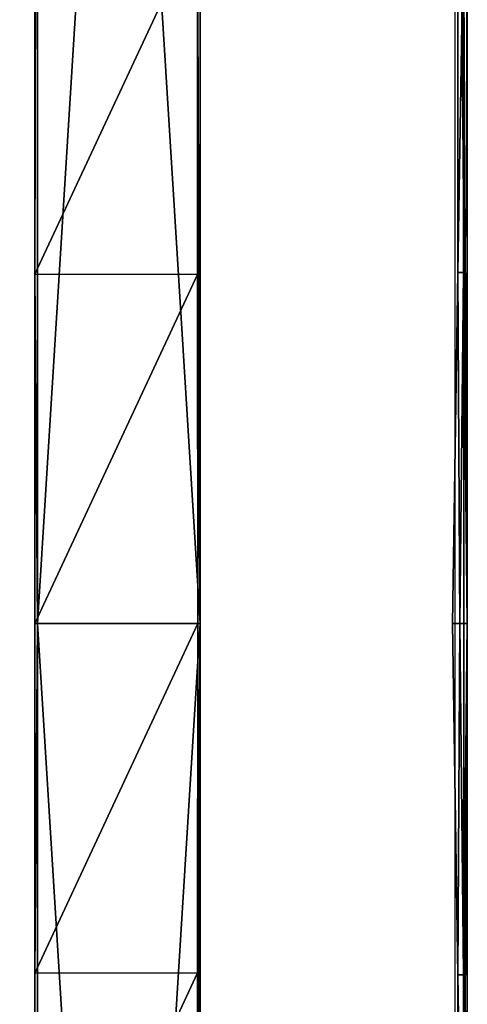
# Model space of a CAD drawing. Units: inches. Extents: x -10.7 to 14.7, y -14 to 8.7.
# Drawn here: x 6.8 to 9, y -1.8 to 2.9 of the extents above; entities that cross this region are included whole.
import ezdxf

# ---------------------------------------------------------------- set-up
doc = ezdxf.new("R2010")
doc.units = ezdxf.units.IN
doc.header["$MEASUREMENT"] = 0
doc.layers.add('SEAT-SEAT', color=5, linetype='Continuous')
doc.layers.add('SEAT-SUPPORT', color=5, linetype='Continuous')

msp = doc.modelspace()

# ---------------------------------------------------------------- linework, layer by layer
at = {"layer": 'SEAT-SEAT'}
for points in [[(8.9882, 0, 17.2869), (8.9301, 6.732, 17.2845), (8.9844, 7.478, 17.2868)], [(8.9694, 3.3927, 17.742), (8.9882, 0, 17.2869), (8.9882, 7.4759, 17.2869)], [(8.9882, 0, 17.2869), (8.9844, 7.478, 17.2868), (8.9849, 7.4768, 17.2868)], [(8.9849, 7.4768, 17.2868), (8.9858, 7.476, 17.2868), (8.9882, 0, 17.2869)], [(8.9882, 0, 17.2869), (8.9858, 7.476, 17.2868), (8.987, 7.4757, 17.2869)], [(8.9882, 0, 17.2869), (8.987, 7.4757, 17.2869), (8.9874, 7.4757, 17.2869)], [(8.9874, 7.4757, 17.2869), (8.9878, 7.4758, 17.2869), (8.9882, 0, 17.2869)], [(8.9882, 0, 17.2869), (8.9878, 7.4758, 17.2869), (8.9882, 7.4759, 17.2869)], [(8.9292, 0, 17.2845), (8.9301, 6.732, 17.2845), (8.9882, 0, 17.2869)], [(8.9431, 3.3928, 17.9113), (8.9431, 1.6964, 17.9111), (8.9694, 3.3927, 17.742)], [(8.9694, 1.6964, 17.7419), (8.9694, 3.3927, 17.742), (8.9431, 1.6964, 17.9111)], [(8.9694, 1.6964, 17.7419), (8.9882, 0, 17.2869), (8.9694, 3.3927, 17.742)], [(8.9431, 1.6964, 17.9111), (8.9167, 0, 17.9719), (8.9527, 0, 17.8798)], [(8.9431, 1.6964, 17.9111), (8.9527, 0, 17.8798), (8.9694, 1.6964, 17.7419)], [(8.9694, 1.6964, 17.7419), (8.9527, 0, 17.8798), (8.9718, 0, 17.683)], [(8.9694, 1.6964, 17.7419), (8.9718, 0, 17.683), (8.9882, 0, 17.2869)], [(8.9527, 0, 17.8798), (8.9167, 0, 17.9719), (8.9431, -1.6964, 17.9111)], [(8.9292, 0, 17.2845), (8.9882, 0, 17.2869), (8.9301, -6.732, 17.2845)], [(8.9301, -6.732, 17.2845), (8.9882, 0, 17.2869), (8.9844, -7.478, 17.2868)], [(8.9694, -1.6964, 17.7419), (8.9527, 0, 17.8798), (8.9431, -1.6964, 17.9111)], [(8.9718, 0, 17.683), (8.9527, 0, 17.8798), (8.9694, -1.6964, 17.7419)], [(8.9882, 0, 17.2869), (8.9694, -3.3988, 17.742), (8.9882, -7.4759, 17.2869)], [(8.9718, 0, 17.683), (8.9694, -1.6964, 17.7419), (8.9882, 0, 17.2869)], [(8.9882, 0, 17.2869), (8.9694, -1.6964, 17.7419), (8.9694, -3.3927, 17.742)], [(8.9882, 0, 17.2869), (8.9694, -3.3927, 17.742), (8.9694, -3.3988, 17.742)], [(8.9882, 0, 17.2869), (8.9849, -7.4768, 17.2868), (8.9844, -7.478, 17.2868)], [(8.9882, 0, 17.2869), (8.9858, -7.476, 17.2868), (8.9849, -7.4768, 17.2868)], [(8.987, -7.4757, 17.2869), (8.9858, -7.476, 17.2868), (8.9882, 0, 17.2869)], [(8.9882, 0, 17.2869), (8.9874, -7.4757, 17.2869), (8.987, -7.4757, 17.2869)], [(8.9882, 0, 17.2869), (8.9878, -7.4758, 17.2869), (8.9874, -7.4757, 17.2869)], [(8.9882, -7.4759, 17.2869), (8.9878, -7.4758, 17.2869), (8.9882, 0, 17.2869)], [(8.9694, -1.6964, 17.7419), (8.9431, -1.6964, 17.9111), (8.9694, -3.3927, 17.742)], [(8.9694, -3.3927, 17.742), (8.9431, -1.6964, 17.9111), (8.9431, -3.3928, 17.9113)]]:
    msp.add_3dface(points, dxfattribs=at)
for points, invisible_edges in [([(6.7675, 3.4041, 18.1395), (6.7675, 1.7023, 18.1335), (8.0671, 3.3972, 18.1961)], 15), ([(6.7675, 1.7023, 18.1335), (8.0671, 1.6987, 18.1944), (8.0671, 3.3972, 18.1961)], 15), ([(8.0671, 3.3972, 18.1961), (8.0671, 1.6987, 18.1944), (8.5392, 3.3947, 18.2129)], 15), ([(8.0671, 1.6987, 18.1944), (8.5391, 1.6974, 18.2121), (8.5392, 3.3947, 18.2129)], 15), ([(8.5392, 3.3947, 18.2129), (8.5391, 1.6974, 18.2121), (8.7126, 1.6969, 18.1686)], 15), ([(8.5392, 3.3947, 18.2129), (8.7126, 1.6969, 18.1686), (8.7138, 3.3938, 18.1686)], 15), ([(8.7138, 3.3938, 18.1686), (8.7126, 1.6969, 18.1686), (8.8532, 1.6966, 18.0634)], 15), ([(8.7138, 3.3938, 18.1686), (8.8532, 1.6966, 18.0634), (8.8532, 3.3932, 18.0637)], 15), ([(8.8532, 3.3932, 18.0637), (8.8532, 1.6966, 18.0634), (8.9431, 3.3928, 17.9113)], 11), ([(8.8532, 1.6966, 18.0634), (8.9431, 1.6964, 17.9111), (8.9431, 3.3928, 17.9113)], 9), ([(6.5321, 0, 18.1191), (8.1153, 0, 18.1959), (6.7675, 1.7023, 18.1335)], 15), ([(6.7675, 1.7023, 18.1335), (8.1153, 0, 18.1959), (8.0671, 1.6987, 18.1944)], 15), ([(8.0671, 1.6987, 18.1944), (8.1153, 0, 18.1959), (8.5391, 1.6974, 18.2121)], 15), ([(8.5391, 1.6974, 18.2121), (8.1153, 0, 18.1959), (8.5099, 0, 18.2123)], 15), ([(8.5391, 1.6974, 18.2121), (8.5099, 0, 18.2123), (8.6107, 0, 18.2028)], 15), ([(8.5391, 1.6974, 18.2121), (8.6107, 0, 18.2028), (8.7126, 1.6969, 18.1686)], 15), ([(8.7126, 1.6969, 18.1686), (8.6107, 0, 18.2028), (8.7047, 0, 18.1722)], 15), ([(8.7126, 1.6969, 18.1686), (8.7047, 0, 18.1722), (8.7896, 0, 18.1217)], 15), ([(8.7126, 1.6969, 18.1686), (8.7896, 0, 18.1217), (8.8532, 1.6966, 18.0634)], 15), ([(8.8532, 1.6966, 18.0634), (8.7896, 0, 18.1217), (8.8615, 0, 18.0538)], 15), ([(8.8532, 1.6966, 18.0634), (8.8615, 0, 18.0538), (8.9167, 0, 17.9719)], 11), ([(8.8532, 1.6966, 18.0634), (8.9167, 0, 17.9719), (8.9431, 1.6964, 17.9111)], 9), ([(6.5321, 0, 18.1191), (6.5131, -0.2003, 18.1181), (8.1153, 0, 18.1959)], 14), ([(8.5391, -1.6974, 18.2121), (8.6107, 0, 18.2028), (8.5099, 0, 18.2123)], 15), ([(8.7115, -1.6969, 18.1692), (8.6107, 0, 18.2028), (8.5391, -1.6974, 18.2121)], 15), ([(8.7115, -1.6969, 18.1692), (8.7047, 0, 18.1722), (8.6107, 0, 18.2028)], 15), ([(8.7115, -1.6969, 18.1692), (8.7896, 0, 18.1217), (8.7047, 0, 18.1722)], 15), ([(8.8532, -1.6966, 18.0634), (8.8615, 0, 18.0538), (8.7896, 0, 18.1217)], 15), ([(8.9431, -1.6964, 17.9111), (8.9167, 0, 17.9719), (8.8532, -1.6966, 18.0634)], 14), ([(8.9167, 0, 17.9719), (8.8615, 0, 18.0538), (8.8532, -1.6966, 18.0634)], 15), ([(8.1153, 0, 18.1959), (6.5131, -0.2003, 18.1181), (6.4563, -0.3939, 18.1152)], 9), ([(8.1153, 0, 18.1959), (6.4563, -0.3939, 18.1152), (6.7675, -1.7023, 18.1335)], 15), ([(8.0671, -1.6987, 18.1944), (8.1153, 0, 18.1959), (6.7675, -1.7023, 18.1335)], 15), ([(8.5391, -1.6974, 18.2121), (8.1153, 0, 18.1959), (8.0671, -1.6987, 18.1944)], 15), ([(8.5391, -1.6974, 18.2121), (8.5099, 0, 18.2123), (8.1153, 0, 18.1959)], 15), ([(8.8532, -1.6966, 18.0634), (8.7896, 0, 18.1217), (8.7115, -1.6969, 18.1692)], 15), ([(8.0671, -1.6987, 18.1944), (6.7675, -1.7023, 18.1335), (8.0671, -3.3972, 18.1961)], 15), ([(6.7675, -3.4041, 18.1395), (8.0671, -3.3972, 18.1961), (6.7675, -1.7023, 18.1335)], 15), ([(8.0671, -1.6987, 18.1944), (8.5392, -3.3947, 18.2129), (8.5391, -1.6974, 18.2121)], 15), ([(8.0671, -3.3972, 18.1961), (8.5392, -3.3947, 18.2129), (8.0671, -1.6987, 18.1944)], 15), ([(8.5391, -1.6974, 18.2121), (8.7115, -3.3939, 18.1697), (8.7115, -1.6969, 18.1692)], 15), ([(8.5392, -3.3947, 18.2129), (8.7115, -3.3939, 18.1697), (8.5391, -1.6974, 18.2121)], 15), ([(8.8532, -3.3932, 18.0637), (8.8532, -1.6966, 18.0634), (8.7115, -1.6969, 18.1692)], 15), ([(8.7115, -3.3939, 18.1697), (8.8532, -3.3932, 18.0637), (8.7115, -1.6969, 18.1692)], 15), ([(8.9431, -1.6964, 17.9111), (8.8532, -1.6966, 18.0634), (8.9431, -3.3928, 17.9113)], 3), ([(8.9431, -3.3928, 17.9113), (8.8532, -1.6966, 18.0634), (8.8532, -3.3932, 18.0637)], 15)]:
    msp.add_3dface(points, dxfattribs=dict(at, invisible_edges=invisible_edges))
at = {"layer": 'SEAT-SUPPORT'}
for points in [[(6.911, 6.7564, 17.4552), (6.8988, 1.6888, 17.8318), (6.8987, 3.3779, 17.8356)], [(6.9116, 0, 17.4369), (6.8988, 1.6888, 17.8318), (6.911, 6.7564, 17.4552)], [(7.3045, 6.3185, 17.4673), (6.9116, 0, 17.4369), (6.911, 6.7564, 17.4552)], [(7.698, 6.7468, 17.4808), (7.6986, 0, 17.4625), (7.3045, 6.3185, 17.4673)], [(7.6856, 3.3731, 17.8612), (7.6986, 0, 17.4625), (7.698, 6.7468, 17.4808)], [(7.3045, 6.3185, 17.4673), (7.6986, 0, 17.4625), (6.9116, 0, 17.4369)], [(6.8988, 1.6888, 17.8318), (7.6856, 3.3731, 17.8612), (6.8987, 3.3779, 17.8356)], [(6.8988, 1.6888, 17.8318), (7.6857, 1.6864, 17.8573), (7.6856, 3.3731, 17.8612)], [(7.6857, 1.6864, 17.8573), (7.6986, 0, 17.4625), (7.6856, 3.3731, 17.8612)], [(6.8988, 0, 17.8305), (7.6857, 1.6864, 17.8573), (6.8988, 1.6888, 17.8318)], [(6.8988, 0, 17.8305), (6.8988, 1.6888, 17.8318), (6.9116, 0, 17.4369)], [(7.6858, 0, 17.8561), (7.6857, 1.6864, 17.8573), (6.8988, 0, 17.8305)], [(7.6858, 0, 17.8561), (7.6986, 0, 17.4625), (7.6857, 1.6864, 17.8573)], [(6.8988, 0, 17.8305), (6.9116, 0, 17.4369), (6.8988, -1.6888, 17.8318)], [(6.8988, -1.6888, 17.8318), (6.9116, 0, 17.4369), (6.911, -6.7564, 17.4552)], [(6.8988, 0, 17.8305), (6.8988, -1.6888, 17.8318), (7.6858, 0, 17.8561)], [(7.6858, 0, 17.8561), (6.8988, -1.6888, 17.8318), (7.6857, -1.6864, 17.8573)], [(6.911, -6.7564, 17.4552), (6.9116, 0, 17.4369), (7.3045, -6.3185, 17.4673)], [(6.9116, 0, 17.4369), (7.6986, 0, 17.4625), (7.3045, -6.3185, 17.4673)], [(7.3045, -6.3185, 17.4673), (7.6986, 0, 17.4625), (7.698, -6.7468, 17.4808)], [(7.6986, 0, 17.4625), (7.6857, -1.6864, 17.8573), (7.6856, -3.3731, 17.8612)], [(7.6986, 0, 17.4625), (7.6856, -3.3731, 17.8612), (7.698, -6.7468, 17.4808)], [(7.6858, 0, 17.8561), (7.6857, -1.6864, 17.8573), (7.6986, 0, 17.4625)], [(7.6857, -1.6864, 17.8573), (6.8988, -1.6888, 17.8318), (6.8987, -3.3779, 17.8356)], [(7.6857, -1.6864, 17.8573), (6.8987, -3.3779, 17.8356), (7.6856, -3.3731, 17.8612)], [(6.8988, -1.6888, 17.8318), (6.911, -6.7564, 17.4552), (6.8987, -3.3779, 17.8356)]]:
    msp.add_3dface(points, dxfattribs=at)

doc.saveas('drawing.dxf')
